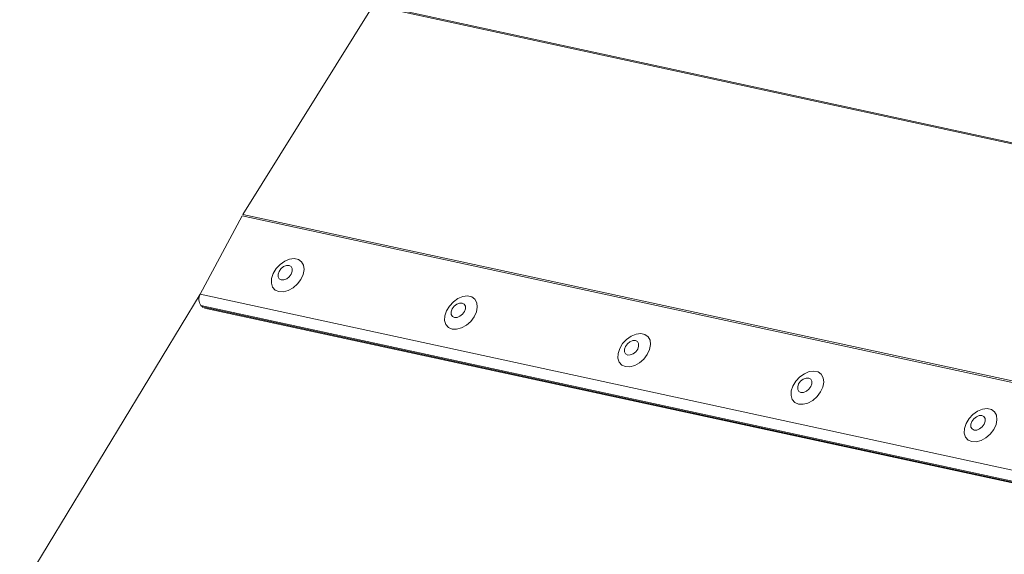
# Model space of a CAD drawing. Units: millimetres. Extents: x -23272466 to 44913, y -22484615 to 188.
# Drawn here: x -23271820 to -23271810, y -22483412 to -22483406 of the extents above; entities that cross this region are included whole.
import ezdxf

# ---------------------------------------------------------------- set-up
doc = ezdxf.new("R2010")
doc.units = ezdxf.units.MM
doc.layers.add('KEYLITE FLASHING', color=7, linetype='Continuous', lineweight=18)
doc.layers.add('KEYLITE TEXT', color=250, linetype='Continuous', lineweight=18)

# ---------------------------------------------------------------- blocks, each defined once
blk = doc.blocks.new('TRF flashing icone')
at = {"layer": 'KEYLITE FLASHING', "color": 251, "linetype": 'Continuous', "lineweight": 13}
for p, q in [((-6752.301, -1196.718), (-6753.653, -1198.887)), ((-6717.938, -1204.162), (-6752.301, -1196.718)), ((-6752.295, -1196.708), (-6717.927, -1204.152)), ((-6753.661, -1198.901), (-6754.097, -1199.717)), ((-6753.661, -1198.901), (-6720.256, -1206.136)), ((-6753.653, -1198.887), (-6720.243, -1206.124)), ((-6754.097, -1199.717), (-6755.972, -1202.802)), ((-6754.097, -1199.717), (-6720.702, -1206.951)), ((-6754.091, -1199.833), (-6716.64, -1207.945)), ((-6754.091, -1199.833), (-6754.074, -1199.848)), ((-6754.074, -1199.848), (-6716.624, -1207.961)), ((-6754.054, -1199.86), (-6716.603, -1207.972))]:
    blk.add_line(p, q, dxfattribs=at)
at = {"layer": 'KEYLITE FLASHING', "color": 251, "linetype": 'Continuous', "lineweight": 13, "flags": 128}
for points in [[(-6753.28, -1199.689), (-6753.233, -1199.691), (-6753.183, -1199.677), (-6753.133, -1199.65), (-6753.088, -1199.61), (-6753.052, -1199.563), (-6753.028, -1199.511), (-6753.018, -1199.461), (-6753.024, -1199.415), (-6753.044, -1199.379), (-6753.077, -1199.355), (-6753.12, -1199.346), (-6753.169, -1199.352), (-6753.219, -1199.373), (-6753.267, -1199.407), (-6753.308, -1199.45), (-6753.339, -1199.5), (-6753.356, -1199.552), (-6753.358, -1199.601), (-6753.345, -1199.642), (-6753.318, -1199.673), (-6753.28, -1199.689)], [(-6753.256, -1199.568), (-6753.228, -1199.568), (-6753.199, -1199.556), (-6753.172, -1199.535), (-6753.152, -1199.507), (-6753.141, -1199.477), (-6753.142, -1199.45), (-6753.154, -1199.429), (-6753.175, -1199.418), (-6753.202, -1199.418), (-6753.232, -1199.43), (-6753.259, -1199.452), (-6753.279, -1199.479), (-6753.289, -1199.509), (-6753.289, -1199.537), (-6753.277, -1199.557), (-6753.256, -1199.568)], [(-6751.48, -1200.079), (-6751.434, -1200.081), (-6751.383, -1200.067), (-6751.333, -1200.039), (-6751.288, -1200), (-6751.252, -1199.952), (-6751.228, -1199.901), (-6751.219, -1199.85), (-6751.224, -1199.805), (-6751.244, -1199.768), (-6751.277, -1199.745), (-6751.32, -1199.735), (-6751.369, -1199.741), (-6751.42, -1199.762), (-6751.468, -1199.796), (-6751.509, -1199.84), (-6751.539, -1199.89), (-6751.556, -1199.942), (-6751.559, -1199.991), (-6751.546, -1200.032), (-6751.519, -1200.062), (-6751.48, -1200.079)], [(-6751.456, -1199.958), (-6751.429, -1199.958), (-6751.4, -1199.946), (-6751.373, -1199.924), (-6751.353, -1199.897), (-6751.342, -1199.867), (-6751.343, -1199.839), (-6751.355, -1199.819), (-6751.376, -1199.808), (-6751.403, -1199.808), (-6751.432, -1199.82), (-6751.459, -1199.841), (-6751.479, -1199.869), (-6751.49, -1199.899), (-6751.489, -1199.926), (-6751.477, -1199.947), (-6751.456, -1199.958)], [(-6749.681, -1200.469), (-6749.635, -1200.47), (-6749.584, -1200.457), (-6749.534, -1200.429), (-6749.489, -1200.39), (-6749.453, -1200.342), (-6749.429, -1200.291), (-6749.419, -1200.24), (-6749.425, -1200.195), (-6749.445, -1200.158), (-6749.478, -1200.134), (-6749.521, -1200.125), (-6749.57, -1200.131), (-6749.621, -1200.152), (-6749.669, -1200.186), (-6749.71, -1200.23), (-6749.74, -1200.28), (-6749.757, -1200.332), (-6749.759, -1200.38), (-6749.746, -1200.422), (-6749.719, -1200.452), (-6749.681, -1200.469)], [(-6749.657, -1200.348), (-6749.63, -1200.347), (-6749.6, -1200.335), (-6749.573, -1200.314), (-6749.553, -1200.286), (-6749.543, -1200.257), (-6749.543, -1200.229), (-6749.555, -1200.208), (-6749.576, -1200.197), (-6749.604, -1200.198), (-6749.633, -1200.21), (-6749.66, -1200.231), (-6749.68, -1200.259), (-6749.691, -1200.289), (-6749.69, -1200.316), (-6749.678, -1200.337), (-6749.657, -1200.348)], [(-6747.882, -1200.859), (-6747.835, -1200.86), (-6747.785, -1200.847), (-6747.735, -1200.819), (-6747.69, -1200.779), (-6747.654, -1200.732), (-6747.63, -1200.681), (-6747.62, -1200.63), (-6747.626, -1200.584), (-6747.646, -1200.548), (-6747.679, -1200.524), (-6747.722, -1200.515), (-6747.771, -1200.521), (-6747.821, -1200.542), (-6747.869, -1200.576), (-6747.91, -1200.62), (-6747.941, -1200.67), (-6747.958, -1200.721), (-6747.96, -1200.77), (-6747.947, -1200.811), (-6747.92, -1200.842), (-6747.882, -1200.859)], [(-6747.858, -1200.738), (-6747.83, -1200.737), (-6747.801, -1200.725), (-6747.774, -1200.704), (-6747.754, -1200.676), (-6747.743, -1200.646), (-6747.744, -1200.619), (-6747.756, -1200.598), (-6747.777, -1200.587), (-6747.804, -1200.588), (-6747.834, -1200.599), (-6747.861, -1200.621), (-6747.881, -1200.649), (-6747.891, -1200.678), (-6747.891, -1200.706), (-6747.879, -1200.727), (-6747.858, -1200.738)], [(-6746.082, -1201.248), (-6746.036, -1201.25), (-6745.985, -1201.236), (-6745.935, -1201.209), (-6745.89, -1201.169), (-6745.854, -1201.122), (-6745.83, -1201.07), (-6745.821, -1201.02), (-6745.826, -1200.974), (-6745.846, -1200.938), (-6745.879, -1200.914), (-6745.922, -1200.905), (-6745.971, -1200.911), (-6746.022, -1200.932), (-6746.07, -1200.966), (-6746.111, -1201.009), (-6746.141, -1201.059), (-6746.158, -1201.111), (-6746.161, -1201.16), (-6746.148, -1201.201), (-6746.121, -1201.232), (-6746.082, -1201.248)], [(-6746.058, -1201.127), (-6746.031, -1201.127), (-6746.002, -1201.115), (-6745.975, -1201.094), (-6745.955, -1201.066), (-6745.944, -1201.036), (-6745.945, -1201.009), (-6745.957, -1200.988), (-6745.978, -1200.977), (-6746.005, -1200.977), (-6746.034, -1200.989), (-6746.061, -1201.011), (-6746.082, -1201.038), (-6746.092, -1201.068), (-6746.091, -1201.096), (-6746.08, -1201.116), (-6746.058, -1201.127)]]:
    blk.add_lwpolyline(points, dxfattribs=at)
at = {"layer": 'KEYLITE FLASHING', "color": 251, "linetype": 'Continuous', "lineweight": 13}
for centre, radius, start, end in [((-6753.454, -1199.011), 0.234, 148.0822, 151.8623), ((-6754.01, -1199.77), 0.102, 148.7844, 218.0762), ((-6754.045, -1199.818), 0.0424, 225.2925, 257.5148)]:
    blk.add_arc(centre, radius, start, end, dxfattribs=at)

msp = doc.modelspace()

# ---------------------------------------------------------------- block references
at = {"layer": 'KEYLITE TEXT'}
msp.add_blockref('TRF flashing icone', (-23265063.876, -22482209.598), dxfattribs=at)

doc.saveas('drawing.dxf')
